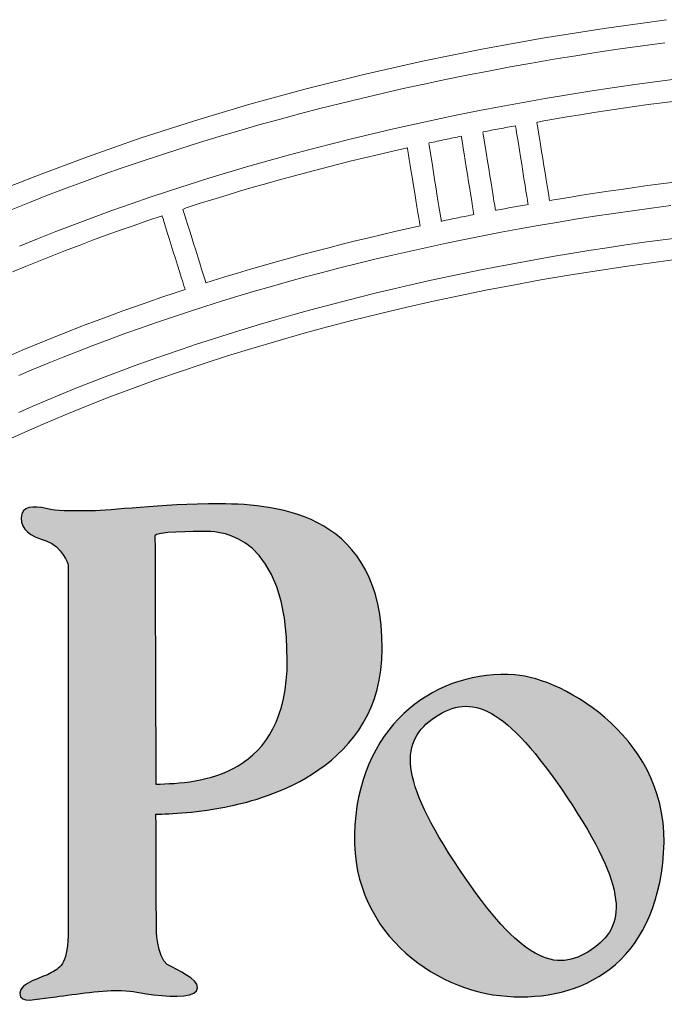
# Model space of a CAD drawing. Units: millimetres. Extents: x -1007 to 1552, y 968 to 1551.
# Drawn here: x -803 to -798, y 1538 to 1546 of the extents above; entities that cross this region are included whole.
import ezdxf

# ---------------------------------------------------------------- set-up
doc = ezdxf.new("R2010")
doc.units = ezdxf.units.MM
doc.layers.add('FRAU-LOGO', color=34, linetype='CONTINUOUS')
doc.layers.add('FRAU-TESTI', color=34, linetype='CONTINUOUS')
doc.styles.add('POLTRONA-FRAU', font='times.ttf', dxfattribs={"oblique": 15})

# ---------------------------------------------------------------- blocks, each defined once
blk = doc.blocks.new('FRAU-LOGO')
at = {"layer": 'FRAU-LOGO'}
h = blk.add_hatch(color=256, dxfattribs=at)
h.dxf.hatch_style = 1
edge = h.paths.add_edge_path()
edge.add_spline(control_points=[(-28.4168, 31.4425), (-28.4168, 31.4425), (-28.4168, 28.3325), (-28.4168, 28.3325)], knot_values=[5, 5, 5, 5, 6, 6, 6, 6], degree=3, periodic=0)
edge.add_spline(control_points=[(-28.4168, 28.3325), (-28.4168, 28.0506), (-28.4757, 28.0158), (-28.5575, 27.968)], knot_values=[6, 6, 6, 6, 7, 7, 7, 7], degree=3, periodic=0)
edge.add_spline(control_points=[(-28.5575, 27.968), (-28.6397, 27.9211), (-28.8279, 27.8856), (-28.8279, 27.7924)], knot_values=[7, 7, 7, 7, 8, 8, 8, 8], degree=3, periodic=0)
edge.add_spline(control_points=[(-28.8279, 27.7924), (-28.8279, 27.6984), (-28.6864, 27.7453), (-28.5696, 27.7572)], knot_values=[8, 8, 8, 8, 9, 9, 9, 9], degree=3, periodic=0)
edge.add_spline(control_points=[(-28.5696, 27.7572), (-28.4519, 27.7692), (-28.1831, 27.8153), (-28.0181, 27.8153)], knot_values=[9, 9, 9, 9, 10, 10, 10, 10], degree=3, periodic=0)
edge.add_spline(control_points=[(-28.0181, 27.8153), (-27.8547, 27.8153), (-27.8774, 27.8039), (-27.6887, 27.7802)], knot_values=[10, 10, 10, 10, 11, 11, 11, 11], degree=3, periodic=0)
edge.add_spline(control_points=[(-27.6887, 27.7802), (-27.5011, 27.7572), (-27.3141, 27.7572), (-27.3141, 27.8389)], knot_values=[11, 11, 11, 11, 12, 12, 12, 12], degree=3, periodic=0)
edge.add_spline(control_points=[(-27.3141, 27.8389), (-27.3141, 27.9211), (-27.478, 27.9799), (-27.5723, 28.0382)], knot_values=[12, 12, 12, 12, 13, 13, 13, 13], degree=3, periodic=0)
edge.add_spline(control_points=[(-27.5723, 28.0382), (-27.6654, 28.0975), (-27.6654, 28.3551), (-27.6654, 28.3551)], knot_values=[13, 13, 13, 13, 13.99999, 13.99999, 13.99999, 13.99999], degree=3, periodic=0)
edge.add_spline(control_points=[(-27.6654, 28.3551), (-27.6654, 28.3551), (-27.6669, 28.7757), (-27.669, 29.3177)], knot_values=[14.00001, 14.00001, 14.00001, 14.00001, 15, 15, 15, 15], degree=3, periodic=0)
edge.add_spline(control_points=[(-27.669, 29.3177), (-27.5497, 29.3191), (-27.3089, 29.33), (-27.0322, 29.388)], knot_values=[15, 15, 15, 15, 16, 16, 16, 16], degree=3, periodic=0)
edge.add_spline(control_points=[(-27.0322, 29.388), (-26.7501, 29.4479), (-25.7417, 29.7049), (-25.7417, 30.7268)], knot_values=[16, 16, 16, 16, 17, 17, 17, 17], degree=3, periodic=0)
edge.add_spline(control_points=[(-25.7417, 30.7268), (-25.7417, 31.8648), (-26.6095, 31.9595), (-27.1265, 31.9595)], knot_values=[17, 17, 17, 17, 18, 18, 18, 18], degree=3, periodic=0)
edge.add_spline(control_points=[(-27.1265, 31.9595), (-27.6435, 31.9595), (-28.0531, 31.9004), (-28.2176, 31.9004)], knot_values=[0, 0, 0, 0, 1, 1, 1, 1], degree=3, periodic=0)
edge.add_spline(control_points=[(-28.2176, 31.9004), (-28.4289, 31.9004), (-28.5001, 31.8967), (-28.605, 31.9203)], knot_values=[1, 1, 1, 1, 2, 2, 2, 2], degree=3, periodic=0)
edge.add_spline(control_points=[(-28.605, 31.9203), (-28.7115, 31.9429), (-28.8161, 31.9474), (-28.8161, 31.8413)], knot_values=[2, 2, 2, 2, 3, 3, 3, 3], degree=3, periodic=0)
edge.add_spline(control_points=[(-28.8161, 31.8413), (-28.8161, 31.7358), (-28.746, 31.6909), (-28.605, 31.6446)], knot_values=[3, 3, 3, 3, 4, 4, 4, 4], degree=3, periodic=0)
edge.add_spline(control_points=[(-28.605, 31.6446), (-28.4641, 31.5968), (-28.4168, 31.4425), (-28.4168, 31.4425)], knot_values=[4, 4, 4, 4, 4.99999, 4.99999, 4.99999, 4.99999], degree=3, periodic=0)
edge = h.paths.add_edge_path(flags=16)
edge.add_spline(control_points=[(-27.6698, 29.573), (-27.6733, 30.5), (-27.6774, 31.6276), (-27.6774, 31.688)], knot_values=[0, 0, 0, 0, 1, 1, 1, 1], degree=3, periodic=0)
edge.add_spline(control_points=[(-27.6774, 31.688), (-27.6774, 31.7238), (-27.349, 31.7238), (-27.2316, 31.7238)], knot_values=[1, 1, 1, 1, 2, 2, 2, 2], degree=3, periodic=0)
edge.add_spline(control_points=[(-27.2316, 31.7238), (-27.1151, 31.7238), (-26.5507, 31.7005), (-26.5507, 30.6329)], knot_values=[2, 2, 2, 2, 3, 3, 3, 3], degree=3, periodic=0)
edge.add_spline(control_points=[(-26.5507, 30.6329), (-26.5507, 29.6292), (-27.2925, 29.5822), (-27.6698, 29.573)], knot_values=[3, 3, 3, 3, 4, 4, 4, 4], degree=3, periodic=0)
h = blk.add_hatch(color=256, dxfattribs=at)
h.dxf.hatch_style = 1
edge = h.paths.add_edge_path()
edge.add_spline(control_points=[(-23.3456, 28.9884), (-23.2751, 29.9481), (-24.1915, 30.4736), (-24.6124, 30.5037)], knot_values=[0, 0, 0, 0, 1, 1, 1, 1], degree=3, periodic=0)
edge.add_spline(control_points=[(-24.6124, 30.5037), (-25.2571, 30.5493), (-25.912, 30.1153), (-25.9759, 29.2254)], knot_values=[1, 1, 1, 1, 2, 2, 2, 2], degree=3, periodic=0)
edge.add_spline(control_points=[(-25.9759, 29.2254), (-26.0407, 28.3355), (-25.3128, 27.8118), (-24.6808, 27.7664)], knot_values=[2, 2, 2, 2, 3, 3, 3, 3], degree=3, periodic=0)
edge.add_spline(control_points=[(-24.6808, 27.7664), (-24.049, 27.7205), (-23.4145, 28.0288), (-23.3456, 28.9884)], knot_values=[3, 3, 3, 3, 4, 4, 4, 4], degree=3, periodic=0)
edge = h.paths.add_edge_path(flags=16)
edge.add_spline(control_points=[(-25.2891, 30.146), (-24.9864, 30.3483), (-24.6949, 30.2482), (-24.1678, 29.4604)], knot_values=[0, 0, 0, 0, 1, 1, 1, 1], degree=3, periodic=0)
edge.add_spline(control_points=[(-24.1678, 29.4604), (-23.6406, 28.6733), (-23.661, 28.3647), (-23.9618, 28.1615)], knot_values=[1, 1, 1, 1, 2, 2, 2, 2], degree=3, periodic=0)
edge.add_spline(control_points=[(-23.9618, 28.1615), (-24.2647, 27.9593), (-24.5567, 28.0589), (-25.085, 28.8464)], knot_values=[2, 2, 2, 2, 3, 3, 3, 3], degree=3, periodic=0)
edge.add_spline(control_points=[(-25.085, 28.8464), (-25.6109, 29.6349), (-25.5919, 29.9426), (-25.2891, 30.146)], knot_values=[3, 3, 3, 3, 4, 4, 4, 4], degree=3, periodic=0)
at = {"layer": 'FRAU-LOGO', "lineweight": 20}
for p, q in [((-23.3217, 36.0828), (-23.853, 36.0092)), ((-23.853, 36.0092), (-24.3768, 35.9255)), ((-24.3768, 35.9255), (-24.8927, 35.8319)), ((-23.5258, 35.8601), (-23.3343, 35.8855)), ((-24.8927, 35.8319), (-25.4003, 35.7285)), ((-24.0944, 35.7761), (-23.9059, 35.8054)), ((-23.9059, 35.8054), (-23.7163, 35.8334)), ((-23.7163, 35.8334), (-23.5258, 35.8601)), ((-25.4003, 35.7285), (-25.8994, 35.6157)), ((-24.4684, 35.7135), (-24.2819, 35.7455)), ((-24.2819, 35.7455), (-24.0944, 35.7761)), ((-25.0216, 35.6102), (-24.8383, 35.6459)), ((-24.8383, 35.6459), (-24.6539, 35.6804)), ((-24.6539, 35.6804), (-24.4684, 35.7135)), ((-25.8994, 35.6157), (-26.3895, 35.4936)), ((-25.385, 35.5351), (-25.2039, 35.5733)), ((-25.2039, 35.5733), (-25.0216, 35.6102)), ((-23.3982, 35.557), (-23.5915, 35.5307)), ((-23.2039, 35.582), (-23.3982, 35.557)), ((-26.3895, 35.4936), (-26.8703, 35.3624)), ((-25.7438, 35.4551), (-25.565, 35.4957)), ((-25.565, 35.4957), (-25.385, 35.5351)), ((-23.975, 35.474), (-24.1652, 35.4436)), ((-23.7838, 35.503), (-23.975, 35.474)), ((-23.5915, 35.5307), (-23.7838, 35.503)), ((-26.098, 35.3702), (-25.9215, 35.4132)), ((-25.9215, 35.4132), (-25.7438, 35.4551)), ((-24.3544, 35.4119), (-24.5424, 35.3789)), ((-24.1652, 35.4436), (-24.3544, 35.4119)), ((-23.3593, 35.3751), (-23.242, 35.3902)), ((-26.8703, 35.3624), (-27.3414, 35.2223)), ((-26.4473, 35.2806), (-26.2733, 35.326)), ((-26.2733, 35.326), (-26.098, 35.3702)), ((-24.9151, 35.3089), (-25.0997, 35.272)), ((-24.7293, 35.3445), (-24.9151, 35.3089)), ((-24.5424, 35.3789), (-24.7293, 35.3445)), ((-23.94, 35.2921), (-23.8247, 35.3097)), ((-23.8247, 35.3097), (-23.7089, 35.3268)), ((-23.7089, 35.3268), (-23.5927, 35.3434)), ((-23.5927, 35.3434), (-23.4762, 35.3595)), ((-23.4762, 35.3595), (-23.3593, 35.3751)), ((-27.3414, 35.2223), (-27.8025, 35.0735)), ((-26.7918, 35.1863), (-26.6202, 35.234)), ((-26.6202, 35.234), (-26.4473, 35.2806)), ((-25.2831, 35.2338), (-25.4654, 35.1943)), ((-25.0997, 35.272), (-25.2831, 35.2338)), ((-24.4254, 35.2078), (-24.3977, 35.2169)), ((-24.3977, 35.2169), (-24.2839, 35.2365)), ((-24.2839, 35.2365), (-24.1696, 35.2555)), ((-24.1696, 35.2555), (-24.055, 35.2741)), ((-24.055, 35.2741), (-23.94, 35.2921)), ((-27.1311, 35.0874), (-26.9621, 35.1374)), ((-26.9621, 35.1374), (-26.7918, 35.1863)), ((-25.6464, 35.1536), (-25.8263, 35.1117)), ((-25.4654, 35.1943), (-25.6464, 35.1536)), ((-24.882, 35.1279), (-24.8649, 35.1312)), ((-24.8649, 35.1312), (-24.8478, 35.1345)), ((-24.8478, 35.1345), (-24.8306, 35.1378)), ((-24.8306, 35.1378), (-24.8135, 35.1411)), ((-24.8135, 35.1411), (-24.7964, 35.1444)), ((-24.7964, 35.1444), (-24.7792, 35.1476)), ((-24.7792, 35.1476), (-24.762, 35.1509)), ((-24.762, 35.1509), (-24.7449, 35.1541)), ((-24.7449, 35.1541), (-24.7277, 35.1573)), ((-24.7277, 35.1573), (-24.7105, 35.1605)), ((-24.7105, 35.1605), (-24.6933, 35.1637)), ((-24.6933, 35.1637), (-24.676, 35.1669)), ((-24.676, 35.1669), (-24.6588, 35.1701)), ((-24.6588, 35.1701), (-24.6416, 35.1733)), ((-24.6416, 35.1733), (-24.6243, 35.1765)), ((-24.6243, 35.1765), (-24.6071, 35.1796)), ((-24.6071, 35.1796), (-24.6059, 35.1723)), ((-24.6059, 35.1723), (-24.6026, 35.1517)), ((-24.6026, 35.1517), (-24.5974, 35.1196)), ((-24.4225, 35.1903), (-24.4254, 35.2078)), ((-24.4177, 35.1609), (-24.4225, 35.1903)), ((-24.4113, 35.1215), (-24.4177, 35.1609)), ((-27.8025, 35.0735), (-28.2531, 34.9163)), ((-27.2989, 35.0362), (-27.1311, 35.0874)), ((-26.0048, 35.0684), (-26.1822, 35.024)), ((-25.8263, 35.1117), (-26.0048, 35.0684)), ((-25.2907, 35.044), (-25.2737, 35.0477)), ((-25.2737, 35.0477), (-25.2567, 35.0513)), ((-25.2567, 35.0513), (-25.2396, 35.0549)), ((-25.2396, 35.0549), (-25.2225, 35.0585)), ((-25.2225, 35.0585), (-25.2055, 35.0621)), ((-25.2055, 35.0621), (-25.1884, 35.0657)), ((-25.1884, 35.0657), (-25.1713, 35.0692)), ((-25.1713, 35.0692), (-25.1542, 35.0728)), ((-25.1542, 35.0728), (-25.1371, 35.0763)), ((-25.1371, 35.0763), (-25.12, 35.0799)), ((-25.12, 35.0799), (-25.1028, 35.0834)), ((-25.1028, 35.0834), (-25.0857, 35.0869)), ((-25.0857, 35.0869), (-25.0686, 35.0904)), ((-25.0686, 35.0904), (-25.0674, 35.0831)), ((-25.0674, 35.0831), (-25.0641, 35.0626)), ((-25.0641, 35.0626), (-25.059, 35.0306)), ((-24.8856, 35.1229), (-24.882, 35.1279)), ((-24.8827, 35.1055), (-24.8856, 35.1229)), ((-24.8779, 35.0761), (-24.8827, 35.1055)), ((-24.8715, 35.0367), (-24.8779, 35.0761)), ((-24.5974, 35.1196), (-24.5907, 35.0779)), ((-24.5907, 35.0779), (-24.5828, 35.0284)), ((-24.4035, 35.0738), (-24.4113, 35.1215)), ((-24.3947, 35.0198), (-24.4035, 35.0738)), ((-27.6303, 34.9306), (-27.4653, 34.9839)), ((-27.4653, 34.9839), (-27.2989, 35.0362)), ((-26.3582, 34.9784), (-26.5329, 34.9315)), ((-26.1822, 35.024), (-26.3582, 34.9784)), ((-25.7723, 34.9363), (-25.6505, 34.9647)), ((-25.6505, 34.9647), (-25.5282, 34.9925)), ((-25.5282, 34.9925), (-25.527, 34.9853)), ((-25.527, 34.9853), (-25.5237, 34.9648)), ((-25.5237, 34.9648), (-25.5185, 34.9328)), ((-25.3454, 35.028), (-25.3418, 35.033)), ((-25.3426, 35.0106), (-25.3454, 35.028)), ((-25.3379, 34.9814), (-25.3426, 35.0106)), ((-25.3418, 35.033), (-25.3248, 35.0367)), ((-25.3316, 34.9421), (-25.3379, 34.9814)), ((-25.3248, 35.0367), (-25.3078, 35.0404)), ((-25.3078, 35.0404), (-25.2907, 35.044)), ((-25.059, 35.0306), (-25.0523, 34.989)), ((-25.0523, 34.989), (-25.0444, 34.9398)), ((-24.8638, 34.9891), (-24.8715, 35.0367)), ((-24.855, 34.9352), (-24.8638, 34.9891)), ((-24.5828, 35.0284), (-24.5739, 34.9732)), ((-24.5739, 34.9732), (-24.5644, 34.9139)), ((-24.3851, 34.9614), (-24.3947, 35.0198)), ((-28.2531, 34.9163), (-28.693, 34.7507)), ((-27.7941, 34.8761), (-27.6303, 34.9306)), ((-26.7063, 34.8835), (-26.8783, 34.8342)), ((-26.5329, 34.9315), (-26.7063, 34.8835)), ((-26.014, 34.8778), (-25.8934, 34.9074)), ((-25.8934, 34.9074), (-25.7723, 34.9363)), ((-25.5185, 34.9328), (-25.5118, 34.8914)), ((-25.5118, 34.8914), (-25.5038, 34.8422)), ((-25.3239, 34.8947), (-25.3316, 34.9421)), ((-25.3153, 34.841), (-25.3239, 34.8947)), ((-25.0444, 34.9398), (-25.0356, 34.8847)), ((-25.0356, 34.8847), (-25.0262, 34.8257)), ((-24.8455, 34.8769), (-24.855, 34.9352)), ((-24.5644, 34.9139), (-24.5546, 34.8525)), ((-24.3752, 34.9004), (-24.3851, 34.9614)), ((-24.3651, 34.8386), (-24.3752, 34.9004)), ((-28.1174, 34.7638), (-27.9564, 34.8205)), ((-27.9564, 34.8205), (-27.7941, 34.8761)), ((-26.8783, 34.8342), (-27.049, 34.7838)), ((-26.3722, 34.7858), (-26.2534, 34.817)), ((-26.2534, 34.817), (-26.134, 34.8477)), ((-26.134, 34.8477), (-26.014, 34.8778)), ((-25.5038, 34.8422), (-25.4949, 34.7873)), ((-25.306, 34.7829), (-25.3153, 34.841)), ((-25.0262, 34.8257), (-25.0164, 34.7645)), ((-24.8356, 34.816), (-24.8455, 34.8769)), ((-24.8256, 34.7544), (-24.8356, 34.816)), ((-24.5546, 34.8525), (-24.5447, 34.7909)), ((-24.3552, 34.7781), (-24.3651, 34.8386)), ((-28.693, 34.7507), (-29.0068, 34.6277)), ((-28.2769, 34.7061), (-28.1174, 34.7638)), ((-27.2183, 34.7322), (-27.3863, 34.6795)), ((-27.049, 34.7838), (-27.2183, 34.7322)), ((-26.7248, 34.6888), (-26.6079, 34.7217)), ((-26.6079, 34.7217), (-26.4903, 34.754)), ((-26.4903, 34.754), (-26.3722, 34.7858)), ((-25.4949, 34.7873), (-25.4853, 34.7284)), ((-25.4853, 34.7284), (-25.4754, 34.6674)), ((-25.2962, 34.7222), (-25.306, 34.7829)), ((-25.2863, 34.6608), (-25.2962, 34.7222)), ((-25.0164, 34.7645), (-25.0066, 34.7032)), ((-24.8157, 34.6939), (-24.8256, 34.7544)), ((-24.5447, 34.7909), (-24.535, 34.7309)), ((-24.535, 34.7309), (-24.526, 34.6745)), ((-24.3458, 34.7206), (-24.3552, 34.7781)), ((-24.3372, 34.668), (-24.3458, 34.7206)), ((-28.5917, 34.5874), (-28.435, 34.6473)), ((-28.435, 34.6473), (-28.2769, 34.7061)), ((-27.3863, 34.6795), (-27.5527, 34.6256)), ((-26.9567, 34.6215), (-26.8411, 34.6554)), ((-26.8411, 34.6554), (-26.7248, 34.6888)), ((-25.4754, 34.6674), (-25.4655, 34.6061)), ((-25.2767, 34.6006), (-25.2863, 34.6608)), ((-25.0066, 34.7032), (-24.997, 34.6434)), ((-24.997, 34.6434), (-24.988, 34.5872)), ((-24.8064, 34.6365), (-24.8157, 34.6939)), ((-24.7979, 34.584), (-24.8064, 34.6365)), ((-24.526, 34.6745), (-24.5178, 34.6234)), ((-24.3297, 34.6222), (-24.3372, 34.668)), ((-23.7073, 34.6383), (-23.819, 34.6219)), ((-23.5952, 34.6542), (-23.7073, 34.6383)), ((-23.4827, 34.6697), (-23.5952, 34.6542)), ((-23.3699, 34.6847), (-23.4827, 34.6697)), ((-23.2567, 34.6993), (-23.3699, 34.6847)), ((-28.7469, 34.5265), (-28.5917, 34.5874)), ((-27.7178, 34.5706), (-27.8814, 34.5145)), ((-27.5527, 34.6256), (-27.7178, 34.5706)), ((-27.2999, 34.5164), (-27.1861, 34.552)), ((-27.1861, 34.552), (-27.0718, 34.587)), ((-27.0718, 34.587), (-26.9567, 34.6215)), ((-25.4655, 34.6061), (-25.4558, 34.5465)), ((-25.4558, 34.5465), (-25.4467, 34.4904)), ((-25.2675, 34.5435), (-25.2767, 34.6006)), ((-24.988, 34.5872), (-24.9798, 34.5363)), ((-24.7904, 34.5383), (-24.7979, 34.584)), ((-24.5178, 34.6234), (-24.5107, 34.5796)), ((-24.5107, 34.5796), (-24.5052, 34.5449)), ((-24.5052, 34.5449), (-24.5014, 34.5212)), ((-24.3237, 34.5851), (-24.3297, 34.6222)), ((-24.3193, 34.5585), (-24.3237, 34.5851)), ((-24.317, 34.5443), (-24.3193, 34.5585)), ((-24.2618, 34.5517), (-24.317, 34.5443)), ((-24.1517, 34.5699), (-24.2618, 34.5517)), ((-24.0412, 34.5877), (-24.1517, 34.5699)), ((-23.9303, 34.605), (-24.0412, 34.5877)), ((-23.819, 34.6219), (-23.9303, 34.605)), ((-28.9007, 34.4646), (-28.7469, 34.5265)), ((-27.8814, 34.5145), (-28.0435, 34.4572)), ((-27.4399, 34.4673), (-27.4129, 34.4803)), ((-27.4347, 34.4509), (-27.4399, 34.4673)), ((-27.4129, 34.4803), (-27.2999, 34.5164)), ((-25.4467, 34.4904), (-25.4384, 34.4396)), ((-25.2591, 34.4912), (-25.2675, 34.5435)), ((-25.2517, 34.4456), (-25.2591, 34.4912)), ((-24.9798, 34.5363), (-24.9728, 34.4926)), ((-24.9728, 34.4926), (-24.9673, 34.4581)), ((-24.7844, 34.5012), (-24.7904, 34.5383)), ((-24.7801, 34.4747), (-24.7844, 34.5012)), ((-24.7778, 34.4605), (-24.7801, 34.4747)), ((-24.769, 34.4603), (-24.7778, 34.4605)), ((-24.7519, 34.4635), (-24.769, 34.4603)), ((-24.7349, 34.4667), (-24.7519, 34.4635)), ((-24.7179, 34.4699), (-24.7349, 34.4667)), ((-24.7008, 34.4731), (-24.7179, 34.4699)), ((-24.6837, 34.4763), (-24.7008, 34.4731)), ((-24.6667, 34.4795), (-24.6837, 34.4763)), ((-24.6496, 34.4827), (-24.6667, 34.4795)), ((-24.6325, 34.4858), (-24.6496, 34.4827)), ((-24.6154, 34.489), (-24.6325, 34.4858)), ((-24.5983, 34.4921), (-24.6154, 34.489)), ((-24.5811, 34.4953), (-24.5983, 34.4921)), ((-24.564, 34.4984), (-24.5811, 34.4953)), ((-24.5468, 34.5015), (-24.564, 34.4984)), ((-24.5296, 34.5046), (-24.5468, 34.5015)), ((-24.5125, 34.5077), (-24.5296, 34.5046)), ((-24.4996, 34.5104), (-24.5125, 34.5077)), ((-24.5014, 34.5212), (-24.4996, 34.5104)), ((-23.6109, 34.4565), (-23.4477, 34.479)), ((-23.4477, 34.479), (-23.2836, 34.5005)), ((-28.2041, 34.3989), (-28.3632, 34.3394)), ((-28.0435, 34.4572), (-28.2041, 34.3989)), ((-27.737, 34.3726), (-27.6171, 34.4131)), ((-27.6171, 34.4131), (-27.615, 34.4062)), ((-27.615, 34.4062), (-27.6089, 34.3869)), ((-27.6089, 34.3869), (-27.5995, 34.3568)), ((-27.426, 34.4232), (-27.4347, 34.4509)), ((-27.4143, 34.3861), (-27.426, 34.4232)), ((-27.4002, 34.3413), (-27.4143, 34.3861)), ((-25.4384, 34.4396), (-25.4314, 34.3961)), ((-25.4314, 34.3961), (-25.4258, 34.3616)), ((-25.2458, 34.4087), (-25.2517, 34.4456)), ((-25.2415, 34.3822), (-25.2458, 34.4087)), ((-25.2393, 34.3681), (-25.2415, 34.3822)), ((-25.1795, 34.3788), (-25.1965, 34.3752)), ((-25.1625, 34.3823), (-25.1795, 34.3788)), ((-25.1455, 34.3859), (-25.1625, 34.3823)), ((-25.1284, 34.3894), (-25.1455, 34.3859)), ((-25.1114, 34.393), (-25.1284, 34.3894)), ((-25.0943, 34.3965), (-25.1114, 34.393)), ((-25.0773, 34.4), (-25.0943, 34.3965)), ((-25.0602, 34.4035), (-25.0773, 34.4)), ((-25.0431, 34.407), (-25.0602, 34.4035)), ((-25.026, 34.4104), (-25.0431, 34.407)), ((-25.0089, 34.4139), (-25.026, 34.4104)), ((-24.9918, 34.4173), (-25.0089, 34.4139)), ((-24.9746, 34.4207), (-24.9918, 34.4173)), ((-24.9618, 34.4237), (-24.9746, 34.4207)), ((-24.9673, 34.4581), (-24.9635, 34.4345)), ((-24.9635, 34.4345), (-24.9618, 34.4237)), ((-24.2555, 34.3569), (-24.0956, 34.3832)), ((-24.0956, 34.3832), (-23.9349, 34.4086)), ((-23.9349, 34.4086), (-23.7733, 34.4331)), ((-23.7733, 34.4331), (-23.6109, 34.4565)), ((-28.3632, 34.3394), (-28.5208, 34.2789)), ((-27.9743, 34.2898), (-27.856, 34.3315)), ((-27.856, 34.3315), (-27.737, 34.3726)), ((-27.5995, 34.3568), (-27.5873, 34.3176)), ((-27.5873, 34.3176), (-27.5728, 34.2713)), ((-27.3843, 34.2905), (-27.4002, 34.3413)), ((-25.5077, 34.3074), (-25.624, 34.281)), ((-25.4202, 34.3273), (-25.5077, 34.3074)), ((-25.4258, 34.3616), (-25.422, 34.3381)), ((-25.422, 34.3381), (-25.4202, 34.3273)), ((-25.2305, 34.368), (-25.2393, 34.3681)), ((-25.2135, 34.3716), (-25.2305, 34.368)), ((-25.1965, 34.3752), (-25.2135, 34.3716)), ((-24.7298, 34.2723), (-24.5726, 34.3014)), ((-24.5726, 34.3014), (-24.4145, 34.3296)), ((-24.4145, 34.3296), (-24.2555, 34.3569)), ((-28.6768, 34.2173), (-28.8313, 34.1546)), ((-28.5208, 34.2789), (-28.6768, 34.2173)), ((-28.2083, 34.2046), (-28.0917, 34.2475)), ((-28.0917, 34.2475), (-27.9743, 34.2898)), ((-27.5728, 34.2713), (-27.5565, 34.2194)), ((-27.5565, 34.2194), (-27.5391, 34.1638)), ((-27.367, 34.2356), (-27.3843, 34.2905)), ((-27.349, 34.1782), (-27.367, 34.2356)), ((-25.8548, 34.2267), (-25.9693, 34.1988)), ((-25.7397, 34.2541), (-25.8548, 34.2267)), ((-25.624, 34.281), (-25.7397, 34.2541)), ((-25.1959, 34.1793), (-25.0415, 34.2112)), ((-25.0415, 34.2112), (-24.8861, 34.2422)), ((-24.8861, 34.2422), (-24.7298, 34.2723)), ((-23.3513, 34.2088), (-23.5101, 34.1872)), ((-23.1917, 34.2294), (-23.3513, 34.2088)), ((-28.439, 34.1171), (-28.3241, 34.1611)), ((-28.3241, 34.1611), (-28.2083, 34.2046)), ((-27.5391, 34.1638), (-27.5211, 34.1062)), ((-27.3307, 34.1202), (-27.349, 34.1782)), ((-26.1967, 34.1414), (-26.3094, 34.1119)), ((-26.0833, 34.1703), (-26.1967, 34.1414)), ((-25.9693, 34.1988), (-26.0833, 34.1703)), ((-25.502, 34.1128), (-25.3494, 34.1465)), ((-25.3494, 34.1465), (-25.1959, 34.1793)), ((-23.8254, 34.1414), (-23.9818, 34.1171)), ((-23.6682, 34.1648), (-23.8254, 34.1414)), ((-23.5101, 34.1872), (-23.6682, 34.1648)), ((-28.6664, 34.0273), (-28.5531, 34.0725)), ((-28.5531, 34.0725), (-28.439, 34.1171)), ((-27.5211, 34.1062), (-27.5031, 34.0484)), ((-27.5031, 34.0484), (-27.4855, 33.9921)), ((-27.3128, 34.0633), (-27.3307, 34.1202)), ((-27.2958, 34.0092), (-27.3128, 34.0633)), ((-26.5332, 34.0515), (-26.6441, 34.0206)), ((-26.4216, 34.082), (-26.5332, 34.0515)), ((-26.3094, 34.1119), (-26.4216, 34.082)), ((-25.9536, 34.0064), (-25.8041, 34.0427)), ((-25.8041, 34.0427), (-25.6535, 34.0782)), ((-25.6535, 34.0782), (-25.502, 34.1128)), ((-24.2921, 34.0657), (-24.446, 34.0387)), ((-24.1374, 34.0918), (-24.2921, 34.0657)), ((-23.9818, 34.1171), (-24.1374, 34.0918)), ((-28.8903, 33.9352), (-28.7787, 33.9815)), ((-28.7787, 33.9815), (-28.6664, 34.0273)), ((-27.4855, 33.9921), (-27.4689, 33.9392)), ((-27.2803, 33.9597), (-27.2958, 34.0092)), ((-27.2668, 33.9167), (-27.2803, 33.9597)), ((-26.8642, 33.9572), (-26.9733, 33.9248)), ((-26.7545, 33.9891), (-26.8642, 33.9572)), ((-26.6441, 34.0206), (-26.7545, 33.9891)), ((-26.2497, 33.9311), (-26.1022, 33.9692)), ((-26.1022, 33.9692), (-25.9536, 34.0064)), ((-24.7511, 33.982), (-24.9023, 33.9523)), ((-24.599, 34.0108), (-24.7511, 33.982)), ((-24.446, 34.0387), (-24.599, 34.0108)), ((-27.4689, 33.9392), (-27.4539, 33.8913)), ((-27.4539, 33.8913), (-27.4411, 33.8502)), ((-27.2558, 33.8818), (-27.2668, 33.9167)), ((-27.2479, 33.8567), (-27.2558, 33.8818)), ((-27.0817, 33.8919), (-27.1895, 33.8585)), ((-26.9733, 33.9248), (-27.0817, 33.8919)), ((-26.5415, 33.8524), (-26.3961, 33.8922)), ((-26.3961, 33.8922), (-26.2497, 33.9311)), ((-25.202, 33.8904), (-25.3505, 33.8581)), ((-25.0526, 33.9218), (-25.202, 33.8904)), ((-24.9023, 33.9523), (-25.0526, 33.9218)), ((-27.4411, 33.8502), (-27.4309, 33.8176)), ((-27.4309, 33.8176), (-27.4239, 33.7954)), ((-27.4239, 33.7954), (-27.4208, 33.7853)), ((-27.2437, 33.8434), (-27.2479, 33.8567)), ((-27.1895, 33.8585), (-27.2437, 33.8434)), ((-26.829, 33.7703), (-26.6858, 33.8117)), ((-26.6858, 33.8117), (-26.5415, 33.8524)), ((-25.6445, 33.791), (-25.79, 33.7562)), ((-25.4979, 33.825), (-25.6445, 33.791)), ((-25.3505, 33.8581), (-25.4979, 33.825)), ((-27.6186, 33.719), (-27.7306, 33.6806)), ((-27.5058, 33.7568), (-27.6186, 33.719)), ((-27.4208, 33.7853), (-27.5058, 33.7568)), ((-27.1122, 33.6849), (-26.9712, 33.728)), ((-26.9712, 33.728), (-26.829, 33.7703)), ((-25.9345, 33.7206), (-26.0781, 33.6841)), ((-25.79, 33.7562), (-25.9345, 33.7206)), ((-27.8419, 33.6417), (-27.9524, 33.6023)), ((-27.7306, 33.6806), (-27.8419, 33.6417)), ((-27.3908, 33.5962), (-27.2521, 33.6409)), ((-27.2521, 33.6409), (-27.1122, 33.6849)), ((-26.2206, 33.6469), (-26.3621, 33.6088)), ((-26.0781, 33.6841), (-26.2206, 33.6469)), ((-28.0621, 33.5623), (-28.171, 33.5218)), ((-27.9524, 33.6023), (-28.0621, 33.5623)), ((-27.6648, 33.5043), (-27.5284, 33.5507)), ((-27.5284, 33.5507), (-27.3908, 33.5962)), ((-26.5025, 33.5699), (-26.6419, 33.5302)), ((-26.3621, 33.6088), (-26.5025, 33.5699)), ((-28.2791, 33.4808), (-28.3863, 33.4393)), ((-28.171, 33.5218), (-28.2791, 33.4808)), ((-27.9341, 33.4093), (-27.8001, 33.4572)), ((-27.8001, 33.4572), (-27.6648, 33.5043)), ((-26.7802, 33.4897), (-26.9175, 33.4484)), ((-26.6419, 33.5302), (-26.7802, 33.4897)), ((-28.4928, 33.3973), (-28.5984, 33.3548)), ((-28.3863, 33.4393), (-28.4928, 33.3973)), ((-28.0669, 33.3606), (-27.9341, 33.4093)), ((-27.0536, 33.4063), (-27.1886, 33.3635)), ((-26.9175, 33.4484), (-27.0536, 33.4063)), ((-28.7031, 33.3118), (-28.8071, 33.2682)), ((-28.5984, 33.3548), (-28.7031, 33.3118)), ((-28.3289, 33.2609), (-28.1985, 33.3112)), ((-28.1985, 33.3112), (-28.0669, 33.3606)), ((-27.3225, 33.3199), (-27.4553, 33.2755)), ((-27.1886, 33.3635), (-27.3225, 33.3199)), ((-28.8071, 33.2682), (-28.9101, 33.2242)), ((-28.5859, 33.1583), (-28.458, 33.21)), ((-28.458, 33.21), (-28.3289, 33.2609)), ((-27.5869, 33.2304), (-27.7173, 33.1845)), ((-27.4553, 33.2755), (-27.5869, 33.2304)), ((-28.7125, 33.1058), (-28.5859, 33.1583)), ((-27.8466, 33.1379), (-27.9746, 33.0906)), ((-27.7173, 33.1845), (-27.8466, 33.1379)), ((-28.8377, 33.0526), (-28.7125, 33.1058)), ((-28.1015, 33.0425), (-28.2272, 32.9937)), ((-27.9746, 33.0906), (-28.1015, 33.0425)), ((-28.2272, 32.9937), (-28.3516, 32.9442)), ((-28.4748, 32.894), (-28.5967, 32.843)), ((-28.3516, 32.9442), (-28.4748, 32.894)), ((-28.7173, 32.7914), (-28.8367, 32.7391)), ((-28.5967, 32.843), (-28.7173, 32.7914))]:
    blk.add_line(p, q, dxfattribs=at)
at = {"layer": 'FRAU-LOGO', "lineweight": 13}
for p, q in [((-23.4293, 34.0164), (-23.1841, 34.0485)), ((-23.9141, 33.9457), (-23.6727, 33.9822)), ((-23.6727, 33.9822), (-23.4293, 34.0164)), ((-24.3908, 33.8664), (-24.1535, 33.9071)), ((-24.1535, 33.9071), (-23.9141, 33.9457)), ((-24.8591, 33.7786), (-24.626, 33.8235)), ((-24.626, 33.8235), (-24.3908, 33.8664)), ((-25.3186, 33.6825), (-25.09, 33.7316)), ((-25.09, 33.7316), (-24.8591, 33.7786)), ((-25.7689, 33.5784), (-25.5449, 33.6314)), ((-25.5449, 33.6314), (-25.3186, 33.6825)), ((-25.9904, 33.5234), (-25.7689, 33.5784)), ((-26.4261, 33.4075), (-26.2095, 33.4664)), ((-26.2095, 33.4664), (-25.9904, 33.5234)), ((-26.6402, 33.3467), (-26.4261, 33.4075)), ((-26.8516, 33.284), (-26.6402, 33.3467)), ((-27.2665, 33.1532), (-27.0604, 33.2195)), ((-27.0604, 33.2195), (-26.8516, 33.284)), ((-27.4699, 33.085), (-27.2665, 33.1532)), ((-27.6704, 33.0151), (-27.4699, 33.085)), ((-27.8681, 32.9434), (-27.6704, 33.0151)), ((-28.2548, 32.7949), (-28.0629, 32.87)), ((-28.0629, 32.87), (-27.8681, 32.9434)), ((-28.4436, 32.7181), (-28.2548, 32.7949)), ((-28.6294, 32.6397), (-28.4436, 32.7181)), ((-28.8121, 32.5596), (-28.6294, 32.6397)), ((-28.9917, 32.4779), (-28.8121, 32.5596))]:
    blk.add_line(p, q, dxfattribs=at)
at = {"layer": 'FRAU-LOGO'}
for points, knots in [([(-28.605, 31.9203), (-28.7115, 31.9429), (-28.8161, 31.9474), (-28.8161, 31.8413), (-28.8161, 31.7358), (-28.746, 31.6909), (-28.605, 31.6446)], [2, 2, 2, 2, 3, 3, 3, 4, 4, 4, 4]), ([(-27.1265, 31.9595), (-27.6435, 31.9595), (-28.0531, 31.9004), (-28.2176, 31.9004), (-28.4289, 31.9004), (-28.5001, 31.8967), (-28.605, 31.9203)], [0, 0, 0, 0, 1, 1, 1, 2, 2, 2, 2]), ([(-27.0322, 29.388), (-26.7501, 29.4479), (-25.7417, 29.7049), (-25.7417, 30.7268), (-25.7417, 31.8648), (-26.6095, 31.9595), (-27.1265, 31.9595)], [16, 16, 16, 16, 17, 17, 17, 18, 18, 18, 18]), ([(-27.6698, 29.573), (-27.6733, 30.5), (-27.6774, 31.6276), (-27.6774, 31.688), (-27.6774, 31.7238), (-27.349, 31.7238), (-27.2316, 31.7238), (-27.1151, 31.7238), (-26.5507, 31.7005), (-26.5507, 30.6329), (-26.5507, 29.6292), (-27.2925, 29.5822), (-27.6698, 29.573)], [0, 0, 0, 0, 1, 1, 1, 2, 2, 2, 3, 3, 3, 4, 4, 4, 4]), ([(-27.6887, 27.7802), (-27.5011, 27.7572), (-27.3141, 27.7572), (-27.3141, 27.8389), (-27.3141, 27.9211), (-27.478, 27.9799), (-27.5723, 28.0382)], [11, 11, 11, 11, 12, 12, 12, 13, 13, 13, 13]), ([(-28.5575, 27.968), (-28.6397, 27.9211), (-28.8279, 27.8856), (-28.8279, 27.7924), (-28.8279, 27.6984), (-28.6864, 27.7453), (-28.5696, 27.7572)], [7, 7, 7, 7, 8, 8, 8, 9, 9, 9, 9]), ([(-28.5696, 27.7572), (-28.4519, 27.7692), (-28.1831, 27.8153), (-28.0181, 27.8153), (-27.8547, 27.8153), (-27.8774, 27.8039), (-27.6887, 27.7802)], [9, 9, 9, 9, 10, 10, 10, 11, 11, 11, 11])]:
    blk.add_open_spline(points, degree=3, knots=knots, dxfattribs=at)
for points in [[(-28.605, 31.6446), (-28.4641, 31.5968), (-28.4168, 31.4425), (-28.4168, 31.4425)], [(-28.4168, 31.4425), (-28.4168, 31.4425), (-28.4168, 28.3325), (-28.4168, 28.3325)], [(-24.6124, 30.5037), (-25.2571, 30.5493), (-25.912, 30.1153), (-25.9759, 29.2254)], [(-23.3456, 28.9884), (-23.2751, 29.9481), (-24.1915, 30.4736), (-24.6124, 30.5037)], [(-25.2891, 30.146), (-24.9864, 30.3483), (-24.6949, 30.2482), (-24.1678, 29.4604)], [(-25.085, 28.8464), (-25.6109, 29.6349), (-25.5919, 29.9426), (-25.2891, 30.146)], [(-24.1678, 29.4604), (-23.6406, 28.6733), (-23.661, 28.3647), (-23.9618, 28.1615)], [(-27.669, 29.3177), (-27.5497, 29.3191), (-27.3089, 29.33), (-27.0322, 29.388)], [(-27.6654, 28.3551), (-27.6654, 28.3551), (-27.6669, 28.7757), (-27.669, 29.3177)], [(-25.9759, 29.2254), (-26.0407, 28.3355), (-25.3128, 27.8118), (-24.6808, 27.7664)], [(-24.6808, 27.7664), (-24.049, 27.7205), (-23.4145, 28.0288), (-23.3456, 28.9884)], [(-23.9618, 28.1615), (-24.2647, 27.9593), (-24.5567, 28.0589), (-25.085, 28.8464)], [(-27.5723, 28.0382), (-27.6654, 28.0975), (-27.6654, 28.3551), (-27.6654, 28.3551)], [(-28.4168, 28.3325), (-28.4168, 28.0506), (-28.4757, 28.0158), (-28.5575, 27.968)]]:
    blk.add_open_spline(points, degree=3, dxfattribs=at)
at = {"layer": 'FRAU-TESTI', "color": 34, "linetype": 'Continuous', "style": 'POLTRONA-FRAU', "oblique": 15}
for tag, p in [('MODELLO', (-0.4594, 30)), ('TIPOLOGIA', (-0.4594, 20))]:
    blk.add_attdef(tag, p, '', height=5, dxfattribs=at)
at = {"layer": 'FRAU-TESTI', "color": 34, "linetype": 'Continuous', "style": 'POLTRONA-FRAU', "oblique": 15, "flags": 1}
blk.add_attdef('CODICE', (-0.4594, 10), '', height=5, dxfattribs=at)

msp = doc.modelspace()

# ---------------------------------------------------------------- block references
at = {"layer": 'FRAU-TESTI'}
msp.add_blockref('FRAU-LOGO', (-774.4715, 1509.971), dxfattribs=at)

doc.saveas('drawing.dxf')
